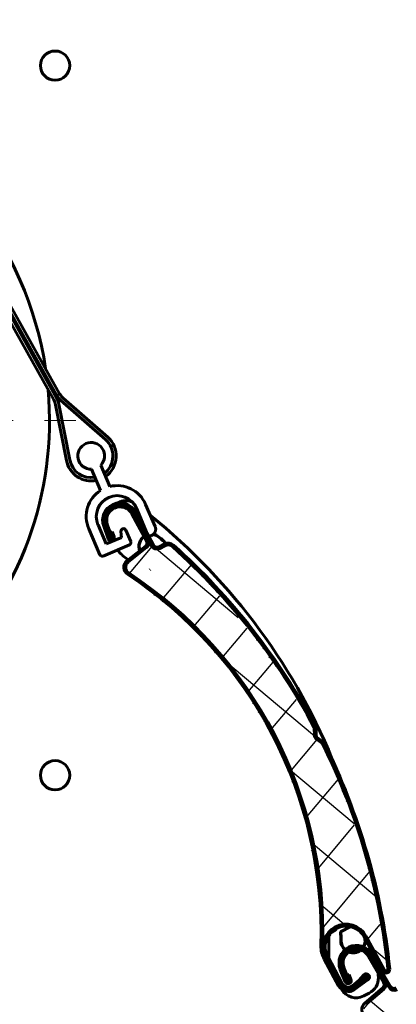
# Model space of a CAD drawing. Units: millimetres. Extents: x 0 to 841, y 0 to 594.
# Drawn here: x 516 to 534, y 482 to 529 of the extents above; entities that cross this region are included whole.
import ezdxf

# ---------------------------------------------------------------- set-up
doc = ezdxf.new("R2010")
doc.units = ezdxf.units.MM
for name, pattern in [('K5LT_AXLED', [19.5, 15, -1.5, 1.5, -1.5]), ('K5LT_BASIC', [0]), ('K5LT_THIN', [0])]:
    doc.linetypes.add(name, pattern=pattern)
doc.layers.add('Системный слой (1)', color=7, linetype='Continuous', true_color=0x909090)
pattern_1 = [(45, (0, 0), (-0.3535534, 0.3535534), [])]

# ---------------------------------------------------------------- blocks, each defined once
blk = doc.blocks.new('U556')
at = {"layer": 'Системный слой (1)', "color": 30, "linetype": 'K5LT_AXLED', "lineweight": 18, "true_color": 0xff8000}
for q in [(500.631, 529.438), (481.431, 510.238), (500.631, 491.038), (519.831, 510.238)]:
    blk.add_line((500.631, 510.238), q, dxfattribs=at)

msp = doc.modelspace()

# ---------------------------------------------------------------- hatches: boundary and pattern name
at = {"layer": 'Системный слой (1)'}
h = msp.add_hatch(dxfattribs=at)
h.set_pattern_fill('Металл', angle=45, style=0, pattern_type=0)
h.set_pattern_definition(pattern_1)
h.paths.add_polyline_path([(520.3678, 504.9109), (520.287, 504.8762), (520.3739, 504.638), (520.372, 504.5945), (520.3399, 504.565), (520.2964, 504.5669), (520.2672, 504.5983), (520.044, 505.1884), (520.0618, 505.7618), (520.4798, 506.1547), (521.0532, 506.1369), (521.4051, 505.8089), (522.2632, 504.2147), (522.4292, 504.0793), (522.6424, 504.1009), (522.889, 504.2336), (523.1327, 504.2583), (523.2545, 504.19), (526.3759, 500.9578), (529.007, 497.3154), (530.0292, 495.5382), (530.0432, 495.4841), (530.0496, 495.1608), (530.1232, 494.9925), (530.1471, 494.9723), (530.4038, 494.783), (530.44, 494.7398), (532.1478, 490.5836), (533.2485, 486.2272), (533.5676, 483.9654), (533.5471, 483.8965), (533.484, 483.8622), (533.4151, 483.8827), (533.3916, 483.9111), (532.5172, 485.5354), (531.887, 486.056), (531.0723, 485.9884), (530.5365, 485.3711), (530.5842, 484.5551), (530.6081, 484.5078), (531.3085, 483.2069), (531.5493, 483.0105), (531.8585, 483.0418), (531.9209, 483.0832), (532.2311, 483.3332), (532.4758, 483.6103), (532.5224, 483.6334), (532.5717, 483.6167), (532.5948, 483.5701), (532.5782, 483.5208), (532.5681, 483.5113), (531.9235, 483.0442), (531.5966, 482.9668), (531.3107, 483.1433), (531.2801, 483.1921), (530.5952, 484.4646), (530.4476, 485.0876), (530.2314, 488.7139), (529.3834, 492.2463), (527.9298, 495.5755), (525.9156, 498.5987), (523.4029, 501.2223), (521.1573, 502.9316), (521.0199, 503.1344), (521.066, 503.3749), (521.1351, 503.4501), (522.0153, 504.1447), (522.1199, 504.3317), (522.0884, 504.4972), (521.3875, 505.7994), (520.9548, 506.1524), (520.3993, 506.0961), (520.0463, 505.6634), (520.0642, 505.1914), (520.2722, 504.6206), (520.3533, 504.6554), (520.1482, 505.2183), (520.1566, 505.7093), (520.5097, 506.0505), (521.0007, 506.0421), (521.31, 505.7577), (522.0077, 504.4614), (522.0232, 504.3091), (521.9555, 504.2096), (521.0723, 503.5127), (520.9228, 503.2455), (521.0061, 502.9509), (521.1003, 502.8644), (523.9417, 500.6135), (526.344, 497.8987), (528.2324, 494.8044), (529.5484, 491.4267), (530.2511, 487.8704), (530.36, 485.0873), (530.5172, 484.4239), (531.2026, 483.1504), (531.5151, 482.8955), (531.9163, 482.9362), (531.975, 482.9729), (532.6136, 483.4358), (532.68, 483.535), (532.6567, 483.6522), (532.5575, 483.7185), (532.4404, 483.6952), (532.4112, 483.67), (532.1712, 483.3963), (531.8679, 483.152), (531.6329, 483.083), (531.418, 483.2003), (531.3854, 483.2495), (530.6856, 484.5495), (530.6151, 485.3286), (531.129, 485.9183), (531.9104, 485.955), (532.4397, 485.4937), (533.3244, 483.8503), (533.4299, 483.7645), (533.5651, 483.7784), (533.6509, 483.8838), (533.6574, 483.953), (532.8767, 488.3844), (531.476, 492.6604), (530.5179, 494.7807), (530.4575, 494.8527), (530.1866, 495.0525), (530.1392, 495.1312), (530.1379, 495.1467), (530.1312, 495.4877), (530.1077, 495.5778), (527.7156, 499.389), (524.8077, 502.8227), (523.309, 504.2592), (523.0203, 504.361), (522.8523, 504.3138), (522.6077, 504.1822), (522.4555, 504.1667), (522.3368, 504.2635), (521.4826, 505.8506), (520.908, 506.2752), (520.2148, 506.102), (519.9075, 505.457), (519.9581, 505.1669), (520.1769, 504.5662), (520.2539, 504.4822), (520.3677, 504.4773), (520.4516, 504.5542), (520.4566, 504.668), (520.4535, 504.6757)])
h.paths.add_polyline_path([(521.9613, 504.4647), (521.9611, 504.4651)])
h = msp.add_hatch(dxfattribs=at)
h.set_pattern_fill('Неметалл', angle=50, style=0, pattern_type=0)
h.set_pattern_definition([(50, (0, 0), (-1.532089, 1.285575), []), (140, (0, 0), (-1.285575, -1.532089), [])])
h.paths.add_polyline_path([(543.3124, 125.1528), (543.2807, 125.1207), (543.4427, 125.7401), (544.9538, 129.0436), (545.8629, 132.5608), (546.1419, 136.1828), (545.7822, 139.7977), (544.7949, 143.2937), (543.6143, 145.857), (543.588, 146.1005), (543.7417, 146.2912), (543.838, 146.3252), (544.9412, 146.5254), (545.1213, 146.6414), (545.1712, 146.8024), (545.1929, 146.4709), (545.276, 146.2734), (545.4744, 146.1924), (545.7545, 146.1939), (545.9812, 146.1013), (546.0567, 145.9838), (547.2959, 141.6647), (547.9097, 137.2135), (547.9781, 135.1645), (547.9652, 135.1101), (547.819, 134.8216), (547.805, 134.6385), (547.8167, 134.6095), (547.9545, 134.3218), (547.9662, 134.2667), (547.5235, 129.7952), (546.4509, 125.4318), (545.671, 123.2848), (545.6206, 123.2335), (545.5488, 123.233), (545.4976, 123.2834), (545.4901, 123.3195), (545.4804, 125.1642), (545.1682, 125.9196), (544.4172, 126.2423), (543.6543, 125.9487), (543.3134, 125.2057)])
h.paths.add_polyline_path([(545.4901, 147.4395), (545.518, 147.3733), (545.5845, 147.3461), (545.6507, 147.374), (545.671, 147.4048), (547.0562, 151.6793), (547.8209, 156.1071), (547.9662, 158.3867), (547.9545, 158.4418), (547.8167, 158.7295), (547.8068, 158.9129), (547.819, 158.9416), (547.9652, 159.2301), (547.9781, 159.2845), (547.6544, 163.7661), (546.6979, 168.1565), (546.0567, 170.1038), (545.8909, 170.2841), (545.7545, 170.3139), (545.4744, 170.3124), (545.276, 170.3934), (545.1929, 170.5909), (545.1712, 170.9224), (545.0902, 170.7239), (544.9412, 170.6454), (543.838, 170.4452), (543.6321, 170.3126), (543.5802, 170.0732), (543.6143, 169.977), (545.0688, 166.6481), (545.9178, 163.116), (546.135, 159.4897), (545.7137, 155.8815), (544.6669, 152.4029), (543.4427, 149.8601), (543.2807, 149.2407), (543.3124, 149.2728), (543.6166, 150.0315), (544.3642, 150.362), (545.1301, 150.0764), (545.4788, 149.3371), (545.4804, 149.2842)])
h.paths.add_polyline_path([(545.4901, 171.5595), (545.518, 171.4933), (545.5845, 171.4661), (545.6507, 171.494), (545.671, 171.5248), (547.0562, 175.7993), (547.8209, 180.2271), (547.9662, 182.5067), (547.9545, 182.5618), (547.8167, 182.8495), (547.8068, 183.0329), (547.819, 183.0616), (547.9652, 183.3501), (547.9781, 183.4045), (547.6544, 187.8861), (546.6979, 192.2765), (546.0567, 194.2238), (545.8909, 194.4041), (545.7545, 194.4339), (545.4744, 194.4324), (545.276, 194.5134), (545.1929, 194.7109), (545.1712, 195.0424), (545.0902, 194.8439), (544.9412, 194.7654), (543.838, 194.5652), (543.6321, 194.4326), (543.5802, 194.1932), (543.6143, 194.097), (545.0688, 190.7681), (545.9178, 187.236), (546.135, 183.6097), (545.7137, 180.0015), (544.6669, 176.5229), (543.4427, 173.9801), (543.2807, 173.3607), (543.3124, 173.3928), (543.6166, 174.1515), (544.3642, 174.482), (545.1301, 174.1964), (545.4788, 173.4571), (545.4804, 173.4042)])
h.paths.add_polyline_path([(545.4901, 195.6795), (545.518, 195.6133), (545.5845, 195.5861), (545.6507, 195.614), (545.671, 195.6448), (547.0562, 199.9193), (547.8209, 204.3471), (547.9662, 206.6267), (547.9545, 206.6818), (547.8167, 206.9695), (547.8068, 207.1529), (547.819, 207.1816), (547.9652, 207.4701), (547.9781, 207.5245), (547.6544, 212.0061), (546.6979, 216.3965), (546.0567, 218.3438), (545.8909, 218.5241), (545.7545, 218.5539), (545.4744, 218.5524), (545.276, 218.6334), (545.1929, 218.8309), (545.1712, 219.1624), (545.0902, 218.9639), (544.9412, 218.8854), (543.838, 218.6852), (543.6321, 218.5526), (543.5802, 218.3132), (543.6143, 218.217), (545.0688, 214.8881), (545.9178, 211.356), (546.135, 207.7297), (545.7137, 204.1215), (544.6669, 200.6429), (543.4427, 198.1001), (543.2807, 197.4807), (543.3124, 197.5128), (543.6166, 198.2715), (544.3642, 198.602), (545.1301, 198.3164), (545.4788, 197.5771), (545.4804, 197.5242)])
h.paths.add_polyline_path([(545.4901, 219.7995), (545.518, 219.7333), (545.5845, 219.7061), (545.6507, 219.734), (545.671, 219.7648), (547.0562, 224.0393), (547.8209, 228.4671), (547.9662, 230.7467), (547.9545, 230.8018), (547.8167, 231.0895), (547.8068, 231.2729), (547.819, 231.3016), (547.9652, 231.5901), (547.9781, 231.6445), (547.6544, 236.1261), (546.6979, 240.5165), (546.0567, 242.4638), (545.8909, 242.6441), (545.7545, 242.6739), (545.4744, 242.6724), (545.276, 242.7534), (545.1929, 242.9509), (545.1712, 243.2824), (545.0902, 243.0839), (544.9412, 243.0054), (543.838, 242.8052), (543.6321, 242.6726), (543.5802, 242.4332), (543.6143, 242.337), (545.0688, 239.0081), (545.9178, 235.476), (546.135, 231.8497), (545.7137, 228.2415), (544.6669, 224.7629), (543.4427, 222.2201), (543.2807, 221.6007), (543.3124, 221.6328), (543.6166, 222.3915), (544.3642, 222.722), (545.1301, 222.4364), (545.4788, 221.6971), (545.4804, 221.6442)])
h.paths.add_polyline_path([(545.4901, 243.9195), (545.518, 243.8533), (545.5845, 243.8261), (545.6507, 243.854), (545.671, 243.8848), (547.0562, 248.1593), (547.8209, 252.5871), (547.9662, 254.8667), (547.9545, 254.9218), (547.8167, 255.2095), (547.8068, 255.3929), (547.819, 255.4216), (547.9652, 255.7101), (547.9781, 255.7645), (547.6544, 260.2461), (546.6979, 264.6365), (546.0567, 266.5838), (545.8909, 266.7641), (545.7545, 266.7939), (545.4744, 266.7924), (545.276, 266.8734), (545.1929, 267.0709), (545.1712, 267.4024), (545.0902, 267.2039), (544.9412, 267.1254), (543.838, 266.9252), (543.6321, 266.7926), (543.5802, 266.5532), (543.6143, 266.457), (545.0688, 263.1281), (545.9178, 259.596), (546.135, 255.9697), (545.7137, 252.3615), (544.6669, 248.8829), (543.4427, 246.3401), (543.2807, 245.7207), (543.3124, 245.7528), (543.6166, 246.5115), (544.3642, 246.842), (545.1301, 246.5564), (545.4788, 245.8171), (545.4804, 245.7642)])
h.paths.add_polyline_path([(545.4901, 268.0395), (545.518, 267.9733), (545.5845, 267.9461), (545.6507, 267.974), (545.671, 268.0048), (547.0562, 272.2793), (547.8209, 276.7071), (547.9662, 278.9867), (547.9545, 279.0418), (547.8167, 279.3295), (547.8068, 279.5129), (547.819, 279.5416), (547.9652, 279.8301), (547.9781, 279.8845), (547.6544, 284.3661), (546.6979, 288.7565), (546.0567, 290.7038), (545.8909, 290.8841), (545.7545, 290.9139), (545.4744, 290.9124), (545.276, 290.9934), (545.1929, 291.1909), (545.1712, 291.5224), (545.0902, 291.3239), (544.9412, 291.2454), (543.838, 291.0452), (543.6321, 290.9126), (543.5802, 290.6732), (543.6143, 290.577), (545.0688, 287.2481), (545.9178, 283.716), (546.135, 280.0897), (545.7137, 276.4815), (544.6669, 273.0029), (543.4427, 270.4601), (543.2807, 269.8407), (543.3124, 269.8728), (543.6166, 270.6315), (544.3642, 270.962), (545.1301, 270.6764), (545.4788, 269.9371), (545.4804, 269.8842)])
h.paths.add_polyline_path([(545.4901, 292.1595), (545.518, 292.0933), (545.5845, 292.0661), (545.6507, 292.094), (545.671, 292.1248), (547.0562, 296.3993), (547.8209, 300.8271), (547.9662, 303.1067), (547.9545, 303.1618), (547.8167, 303.4495), (547.8068, 303.6329), (547.819, 303.6616), (547.9652, 303.9501), (547.9781, 304.0045), (547.6544, 308.4861), (546.6979, 312.8765), (546.0567, 314.8238), (545.8909, 315.0041), (545.7545, 315.0339), (545.4744, 315.0324), (545.276, 315.1134), (545.1929, 315.3109), (545.1712, 315.6424), (545.0902, 315.4439), (544.9412, 315.3654), (543.838, 315.1652), (543.6321, 315.0326), (543.5802, 314.7932), (543.6143, 314.697), (545.0688, 311.3681), (545.9178, 307.836), (546.135, 304.2097), (545.7137, 300.6015), (544.6669, 297.1229), (543.4427, 294.5801), (543.2807, 293.9607), (543.3124, 293.9928), (543.6166, 294.7515), (544.3642, 295.082), (545.1301, 294.7964), (545.4788, 294.0571), (545.4804, 294.0042)])
h.paths.add_polyline_path([(545.4901, 316.2795), (545.518, 316.2133), (545.5845, 316.1861), (545.6507, 316.214), (545.671, 316.2448), (547.0562, 320.5193), (547.8209, 324.9471), (547.9662, 327.2267), (547.9545, 327.2818), (547.8167, 327.5695), (547.8068, 327.7529), (547.819, 327.7816), (547.9652, 328.0701), (547.9781, 328.1245), (547.6544, 332.6061), (546.6979, 336.9965), (546.0567, 338.9438), (545.8909, 339.1241), (545.7545, 339.1539), (545.4744, 339.1524), (545.276, 339.2334), (545.1929, 339.4309), (545.1712, 339.7624), (545.0902, 339.5639), (544.9412, 339.4854), (543.838, 339.2852), (543.6321, 339.1526), (543.5802, 338.9132), (543.6143, 338.817), (545.0688, 335.4881), (545.9178, 331.956), (546.135, 328.3297), (545.7137, 324.7215), (544.6669, 321.2429), (543.4427, 318.7001), (543.2807, 318.0807), (543.3124, 318.1128), (543.6166, 318.8715), (544.3642, 319.202), (545.1301, 318.9164), (545.4788, 318.1771), (545.4804, 318.1242)])
h.paths.add_polyline_path([(545.4901, 340.3995), (545.518, 340.3333), (545.5845, 340.3061), (545.6507, 340.334), (545.671, 340.3648), (547.0562, 344.6393), (547.8209, 349.0671), (547.9662, 351.3467), (547.9545, 351.4018), (547.8167, 351.6895), (547.8068, 351.8729), (547.819, 351.9016), (547.9652, 352.1901), (547.9781, 352.2445), (547.6544, 356.7261), (546.6979, 361.1165), (546.0567, 363.0638), (545.8909, 363.2441), (545.7545, 363.2739), (545.4744, 363.2724), (545.276, 363.3534), (545.1929, 363.5509), (545.1712, 363.8824), (545.0902, 363.6839), (544.9412, 363.6054), (543.838, 363.4052), (543.6321, 363.2726), (543.5802, 363.0332), (543.6143, 362.937), (545.0688, 359.6081), (545.9178, 356.076), (546.135, 352.4497), (545.7137, 348.8415), (544.6669, 345.3629), (543.4427, 342.8201), (543.2807, 342.2007), (543.3124, 342.2328), (543.6166, 342.9915), (544.3642, 343.322), (545.1301, 343.0364), (545.4788, 342.2971), (545.4804, 342.2442)])
h.paths.add_polyline_path([(545.4901, 364.5195), (545.518, 364.4533), (545.5845, 364.4261), (545.6507, 364.454), (545.671, 364.4848), (547.0562, 368.7593), (547.8209, 373.1871), (547.8586, 373.5889), (547.4755, 373.5772), (546.9618, 373.542), (546.4481, 373.4913), (545.9344, 373.4305), (545.8022, 373.414), (544.8333, 369.9129), (543.4427, 366.9401), (543.2807, 366.3207), (543.3124, 366.3528), (543.6166, 367.1115), (544.3642, 367.442), (545.1301, 367.1564), (545.4788, 366.4171), (545.4804, 366.3642)])
h.paths.add_polyline_path([(546.1431, 378.456), (546.1656, 378.4587), (546.6536, 378.5132), (547.1416, 378.5563), (547.6296, 378.5841), (547.962, 378.5906), (547.4993, 383.06), (546.4072, 387.4186), (546.0567, 388.4298), (545.8909, 388.6101), (545.7545, 388.6399), (545.4744, 388.6384), (545.276, 388.7194), (545.1929, 388.917), (545.1712, 389.2484), (545.0902, 389.05), (544.9412, 388.9714), (543.838, 388.7712), (543.6321, 388.6386), (543.5802, 388.3993), (543.6143, 388.303), (545.0688, 384.9741), (545.9178, 381.442)])
h.paths.add_polyline_path([(545.4901, 389.8855), (545.518, 389.8193), (545.5845, 389.7921), (545.6507, 389.82), (545.671, 389.8508), (547.0562, 394.1253), (547.8209, 398.5531), (547.9662, 400.8327), (547.9545, 400.8878), (547.8167, 401.1755), (547.8068, 401.3589), (547.819, 401.3877), (547.9652, 401.6762), (547.9781, 401.7305), (547.6544, 406.2122), (546.6979, 410.6025), (546.0567, 412.5498), (545.8909, 412.7301), (545.7545, 412.7599), (545.4744, 412.7584), (545.276, 412.8394), (545.1929, 413.037), (545.1712, 413.3684), (545.0902, 413.17), (544.9412, 413.0914), (543.838, 412.8912), (543.6321, 412.7586), (543.5802, 412.5193), (543.6143, 412.423), (545.0688, 409.0941), (545.9178, 405.562), (546.135, 401.9358), (545.7137, 398.3275), (544.6669, 394.8489), (543.4427, 392.3061), (543.2807, 391.6867), (543.3124, 391.7188), (543.6166, 392.4775), (544.3642, 392.808), (545.1301, 392.5224), (545.4788, 391.7831), (545.4804, 391.7302)])
h.paths.add_polyline_path([(545.4901, 414.0055), (545.518, 413.9393), (545.5845, 413.9121), (545.6507, 413.94), (545.671, 413.9708), (547.0562, 418.2453), (547.8209, 422.6731), (547.9662, 424.9527), (547.9545, 425.0078), (547.8167, 425.2955), (547.8068, 425.4789), (547.819, 425.5077), (547.9652, 425.7962), (547.9781, 425.8505), (547.6544, 430.3322), (546.6979, 434.7225), (546.0567, 436.6698), (545.8909, 436.8501), (545.7545, 436.8799), (545.4744, 436.8784), (545.276, 436.9594), (545.1929, 437.157), (545.1712, 437.4884), (545.0902, 437.29), (544.9412, 437.2114), (543.838, 437.0112), (543.6321, 436.8786), (543.5802, 436.6393), (543.6143, 436.543), (545.0688, 433.2141), (545.9178, 429.682), (546.135, 426.0558), (545.7137, 422.4475), (544.6669, 418.9689), (543.4427, 416.4261), (543.2807, 415.8067), (543.3124, 415.8388), (543.6166, 416.5975), (544.3642, 416.928), (545.1301, 416.6424), (545.4788, 415.9031), (545.4804, 415.8502)])
h.paths.add_polyline_path([(545.4901, 438.1255), (545.518, 438.0593), (545.5845, 438.0321), (545.6507, 438.06), (545.671, 438.0908), (547.0562, 442.3653), (547.8209, 446.7931), (547.9662, 449.0727), (547.9545, 449.1278), (547.8167, 449.4155), (547.8068, 449.5989), (547.819, 449.6277), (547.9652, 449.9162), (547.9781, 449.9705), (547.6544, 454.4522), (546.6979, 458.8425), (546.0567, 460.7898), (545.8909, 460.9701), (545.7545, 460.9999), (545.4744, 460.9984), (545.276, 461.0794), (545.1929, 461.277), (545.1712, 461.6084), (545.0902, 461.41), (544.9412, 461.3314), (543.838, 461.1312), (543.6321, 460.9986), (543.5802, 460.7593), (543.6143, 460.663), (545.0688, 457.3341), (545.9178, 453.802), (546.135, 450.1758), (545.7137, 446.5675), (544.6669, 443.0889), (543.4427, 440.5461), (543.2807, 439.9267), (543.3124, 439.9588), (543.6166, 440.7175), (544.3642, 441.048), (545.1301, 440.7624), (545.4788, 440.0231), (545.4804, 439.9702)])
h.paths.add_polyline_path([(545.4581, 463.1651), (545.5153, 463.1216), (545.5865, 463.1314), (545.63, 463.1886), (545.6321, 463.2254), (544.6948, 467.6199), (543.1435, 471.837), (542.1297, 473.8839), (542.0919, 473.9258), (541.8288, 474.106), (541.7285, 474.2599), (541.7247, 474.291), (541.7071, 474.6139), (541.6911, 474.6674), (539.1702, 478.3869), (536.147, 481.7111), (534.618, 483.077), (534.3844, 483.1503), (534.2513, 483.1079), (534.0095, 482.9666), (533.7971, 482.9375), (533.6264, 483.0671), (533.4419, 483.3432), (533.471, 483.1309), (533.3812, 482.9884), (532.5258, 482.2635), (532.4138, 482.0457), (532.4886, 481.8125), (532.5662, 481.7461), (535.4901, 479.5903), (537.9912, 476.9557), (539.9922, 473.9237), (541.4312, 470.5881), (542.2638, 467.0521), (542.4748, 464.2379), (542.6441, 463.6204), (542.6555, 463.6641), (542.5397, 464.4733), (543.0219, 465.1333), (543.828, 465.2688), (544.4996, 464.8029), (544.5275, 464.7578)])
h.paths.add_polyline_path([(533.3916, 483.9111), (533.4472, 483.8657), (533.5187, 483.873), (533.5642, 483.9286), (533.5676, 483.9654), (532.7846, 488.39), (531.3816, 492.6587), (530.44, 494.7398), (530.4038, 494.783), (530.1471, 494.9723), (530.0522, 495.1296), (530.0496, 495.1608), (530.0432, 495.4841), (530.0292, 495.5382), (527.6398, 499.3436), (524.7347, 502.7715), (523.2545, 504.19), (523.0235, 504.2714), (522.889, 504.2336), (522.6424, 504.1009), (522.4292, 504.0793), (522.2632, 504.2147), (522.0884, 504.4972), (522.11, 504.284), (522.0153, 504.1447), (521.1351, 503.4501), (521.0155, 503.2364), (521.0821, 503.0007), (521.1573, 502.9316), (524.0041, 500.6749), (526.4115, 497.9544), (528.3053, 494.8543), (529.6268, 491.4705), (530.3351, 487.9075), (530.4476, 485.0876), (530.5952, 484.4646), (530.6081, 484.5078), (530.5207, 485.3206), (531.0257, 485.9633), (531.8361, 486.0706), (532.491, 485.5815), (532.5172, 485.5354)])
h = msp.add_hatch(dxfattribs=at)
h.set_pattern_fill('Металл', angle=45, style=0, pattern_type=0)
h.set_pattern_definition(pattern_1)
h.paths.add_polyline_path([(531.708, 483.6965), (531.6283, 483.659), (531.7235, 483.424), (531.7232, 483.3804), (531.6921, 483.3499), (531.6486, 483.3502), (531.6183, 483.3807), (531.3746, 483.9625), (531.3723, 484.5362), (531.7763, 484.9435), (532.35, 484.9458), (532.7132, 484.6303), (533.6264, 483.0671), (533.7971, 482.9375), (534.0095, 482.9666), (534.2513, 483.1079), (534.4939, 483.1411), (534.618, 483.077), (537.8505, 479.9559), (540.6075, 476.4078), (541.6911, 474.6674), (541.7071, 474.6139), (541.7247, 474.291), (541.8042, 474.1253), (541.8288, 474.106), (542.0919, 473.9258), (542.1297, 473.8839), (543.9817, 469.79), (545.2342, 465.4747), (545.6321, 463.2254), (545.6141, 463.1559), (545.5522, 463.1195), (545.4826, 463.1375), (545.4581, 463.1651), (544.5275, 464.7578), (543.8794, 465.256), (543.0677, 465.16), (542.5538, 464.5243), (542.6299, 463.7105), (542.6555, 463.6641), (543.4009, 462.3885), (543.6485, 462.2005), (543.9564, 462.2427), (544.0173, 462.2862), (544.3186, 462.5469), (544.5534, 462.8324), (544.5992, 462.8571), (544.6491, 462.8422), (544.6738, 462.7964), (544.6589, 462.7465), (544.6491, 462.7367), (544.0212, 462.2474), (543.6972, 462.1586), (543.4054, 462.3249), (543.3731, 462.3727), (542.6441, 463.6204), (542.4748, 464.2379), (542.1319, 467.8544), (541.1609, 471.355), (539.5918, 474.6313), (537.473, 477.5822), (534.8702, 480.1164), (532.5662, 481.7461), (532.4217, 481.9439), (532.4594, 482.1859), (532.5258, 482.2635), (533.3812, 482.9884), (533.4792, 483.179), (533.4419, 483.3432), (532.6959, 484.6202), (532.2511, 484.9578), (531.6979, 484.8821), (531.3603, 484.4373), (531.3947, 483.9662), (531.6225, 483.4031), (531.7023, 483.4406), (531.4777, 483.9961), (531.4689, 484.487), (531.8099, 484.8404), (532.3008, 484.8492), (532.6199, 484.5758), (533.3626, 483.3047), (533.3833, 483.153), (533.3192, 483.0512), (532.4609, 482.3238), (532.3208, 482.0516), (532.4143, 481.76), (532.5115, 481.677), (535.4299, 479.5267), (537.9256, 476.8976), (539.9211, 473.8712), (541.3545, 470.5416), (542.1811, 467.0121), (542.3873, 464.2345), (542.5676, 463.577), (543.2971, 462.3283), (543.6183, 462.0844), (544.0179, 462.1391), (544.0752, 462.1779), (544.6973, 462.6628), (544.7601, 462.7643), (544.7328, 462.8806), (544.6313, 462.9434), (544.515, 462.9161), (544.4868, 462.8899), (544.2564, 462.6079), (543.962, 462.3531), (543.7295, 462.2759), (543.5106, 462.3857), (543.4763, 462.4337), (542.7315, 463.7085), (542.6338, 464.4846), (543.1267, 465.0919), (543.9063, 465.1559), (544.4515, 464.7134), (545.3931, 463.102), (545.5015, 463.0199), (545.6362, 463.0385), (545.7182, 463.1469), (545.7223, 463.2162), (544.7871, 467.6176), (543.2377, 471.8421), (542.2061, 473.9275), (542.1432, 473.9973), (541.8655, 474.1876), (541.8153, 474.2645), (541.8135, 474.28), (541.7948, 474.6206), (541.7683, 474.7098), (539.2444, 478.4349), (536.2181, 481.7649), (534.6701, 483.1481), (534.378, 483.2397), (534.2117, 483.1867), (533.972, 483.0466), (533.8203, 483.0258), (533.6984, 483.1184), (532.7891, 484.6747), (532.2, 485.0789), (531.5134, 484.8816), (531.2288, 484.2263), (531.2895, 483.9381), (531.5292, 483.3453), (531.6091, 483.2641), (531.723, 483.2632), (531.8042, 483.343), (531.8051, 483.4569), (531.8018, 483.4645)])
h.paths.add_polyline_path([(533.3161, 483.3063), (533.3158, 483.3067)])

# ---------------------------------------------------------------- linework, layer by layer
at = {"layer": 'Системный слой (1)', "color": 5, "linetype": 'K5LT_BASIC', "lineweight": 60, "true_color": 0x0000ff}
for p, q in [((513.8681, 517.8388), (517.5669, 511.222)), ((517.7065, 511.3001), (514.0078, 517.9169)), ((514.1544, 517.7968), (517.7094, 511.4372)), ((517.849, 511.5152), (514.2941, 517.8749)), ((517.7094, 511.4372), (517.849, 511.5152)), ((517.849, 511.5153), (517.71, 511.4361)), ((517.5804, 511.2295), (517.5669, 511.2219)), ((517.5669, 511.222), (517.5804, 511.2295)), ((517.6556, 510.9818), (518.1806, 508.319)), ((517.6556, 510.9818), (517.6556, 510.9818)), ((517.7065, 511.3001), (517.7065, 511.3001)), ((517.8126, 511.0127), (517.8126, 511.0127)), ((518.3378, 508.349), (517.8126, 511.0127)), ((517.9118, 511.1889), (520.0455, 509.3207)), ((520.1509, 509.4411), (518.0172, 511.3093)), ((520.2507, 507.0707), (519.8148, 508.0875)), ((519.3736, 507.8984), (519.8095, 506.8816)), ((520.6014, 506.2788), (520.6496, 506.3035)), ((522.4228, 505.1509), (521.9658, 506.2171)), ((521.31, 505.7577), (522.0077, 504.4614)), ((522.0884, 504.4972), (521.3875, 505.7994)), ((521.4051, 505.8089), (522.2632, 504.2147)), ((522.3368, 504.2635), (521.4826, 505.8506)), ((521.5246, 506.0279), (522.0605, 504.7779)), ((520.0804, 504.3208), (519.6864, 505.2399)), ((519.2452, 505.0508), (519.7811, 503.8008)), ((519.9581, 505.1669), (520.1769, 504.5662)), ((520.2672, 504.5983), (520.044, 505.1884)), ((520.0642, 505.1914), (520.2722, 504.6206)), ((520.3533, 504.6554), (520.1482, 505.2183)), ((520.3678, 504.9109), (520.287, 504.8762)), ((520.287, 504.8762), (520.3739, 504.638)), ((520.4535, 504.6757), (520.3678, 504.9109)), ((520.7856, 504.9229), (520.8157, 504.636)), ((521.2517, 504.4312), (521.0153, 504.9827)), ((520.8157, 504.636), (520.0804, 504.3208)), ((520.2708, 504.6244), (520.2192, 504.7252)), ((520.2722, 504.6206), (520.3533, 504.6554)), ((520.3012, 504.5649), (520.2726, 504.6208)), ((520.364, 504.4423), (520.3489, 504.4718)), ((521.9611, 504.4651), (521.9613, 504.4647)), ((522.2632, 504.2147), (522.0884, 504.4972)), ((522.2181, 504.7149), (522.2548, 504.7307)), ((522.2181, 504.7149), (522.2548, 504.7307)), ((522.8523, 504.3138), (522.6077, 504.1822)), ((519.9387, 503.7378), (521.1887, 504.2736)), ((521.9555, 504.2096), (521.0723, 503.5127)), ((522.0153, 504.1447), (521.1351, 503.4501)), ((521.1351, 503.4501), (522.0153, 504.1447)), ((522.6424, 504.1009), (522.889, 504.2336)), ((522.889, 504.2336), (522.6424, 504.1009)), ((522.1842, 503.092), (522.1754, 503.0854)), ((530.0432, 495.4841), (530.0496, 495.1608)), ((530.0496, 495.1608), (530.0432, 495.4841)), ((530.1379, 495.1467), (530.1312, 495.4877)), ((530.1471, 494.9723), (530.4038, 494.783)), ((530.4038, 494.783), (530.1471, 494.9723)), ((530.4575, 494.8527), (530.1866, 495.0525)), ((531.3045, 485.7408), (531.7927, 485.9907)), ((530.7984, 485.6603), (530.8757, 485.6999)), ((530.8855, 485.7049), (530.8757, 485.6999)), ((532.4397, 485.4937), (533.3244, 483.8503)), ((533.3916, 483.9111), (532.5172, 485.5354)), ((532.5172, 485.5354), (533.3916, 483.9111)), ((530.5952, 484.4646), (530.6081, 484.5078)), ((530.6081, 484.5078), (531.3085, 483.2069)), ((531.3854, 483.2495), (530.6856, 484.5495)), ((532.6199, 484.5758), (533.3626, 483.3047)), ((533.4419, 483.3432), (532.6959, 484.6202)), ((532.7132, 484.6303), (533.6264, 483.0671)), ((533.6984, 483.1184), (532.7891, 484.6747)), ((530.5172, 484.4239), (531.2026, 483.1504)), ((531.2801, 483.1921), (530.5952, 484.4646)), ((531.2895, 483.9381), (531.5292, 483.3453)), ((531.6183, 483.3807), (531.3746, 483.9625)), ((531.3947, 483.9662), (531.6225, 483.4031)), ((531.7023, 483.4406), (531.4777, 483.9961)), ((531.708, 483.6965), (531.6283, 483.659)), ((531.6283, 483.659), (531.7235, 483.424)), ((531.8018, 483.4645), (531.708, 483.6965)), ((532.4112, 483.67), (532.1712, 483.3963)), ((532.2311, 483.3332), (532.4758, 483.6103)), ((531.6225, 483.4031), (531.7023, 483.4406)), ((532.1712, 483.3963), (531.8679, 483.152)), ((531.9209, 483.0832), (532.2311, 483.3332)), ((532.5681, 483.5113), (531.9235, 483.0442)), ((531.975, 482.9729), (532.6136, 483.4358)), ((533.3158, 483.3067), (533.3161, 483.3063)), ((533.6264, 483.0671), (533.4419, 483.3432)), ((532.6787, 482.8033), (532.4096, 482.6655)), ((533.3192, 483.0512), (532.4609, 482.3238)), ((533.3812, 482.9884), (532.5258, 482.2635)), ((532.5258, 482.2635), (533.3812, 482.9884))]:
    msp.add_line(p, q, dxfattribs=at)
at = {"layer": 'Системный слой (1)', "color": 7, "linetype": 'K5LT_THIN', "lineweight": 18}
for p, q in [((522.6112, 504.6349), (522.6223, 504.6475)), ((531.3269, 485.3134), (531.3101, 485.3133)), ((532.4723, 485.3702), (532.489, 485.3718))]:
    msp.add_line(p, q, dxfattribs=at)
at = {"layer": 'Системный слой (1)', "color": 5, "linetype": 'K5LT_BASIC', "lineweight": 60, "true_color": 0x0000ff}
for centre in [(517.6315, 527.2377), (517.6315, 493.2377)]:
    msp.add_circle(centre, 0.7, dxfattribs=at)
for centre, radius, start, end in [((500.6315, 510.2377), 16.7316, 8.51162, 129.30613), ((500.6315, 510.2377), 16.7316, 6.39202, 7.0128), ((500.6315, 510.2377), 16.7316, 315, 5.01791), ((518.5442, 511.9112), 0.96, 209.66328, 228.79627), ((518.5442, 511.9112), 0.8, 209.66328, 228.79627), ((516.8849, 510.8335), 0.7848, 10.89359, 29.66328), ((516.8849, 510.8335), 0.9448, 10.93765, 29.59313), ((519.3604, 508.5383), 0.64, 315.22895, 271.18032), ((519.3604, 508.5383), 1.04, 306.547, 48.79627), ((519.3604, 508.5383), 1.2, 304.7416, 48.79627), ((519.3604, 508.5383), 1.2, 190.53028, 281.66768), ((519.3604, 508.5383), 1.04, 190.48404, 279.86227), ((520.6055, 505.6339), 1.48, 122.53706, 203.20464), ((520.6055, 505.6339), 1.48, 23.20464, 103.87222), ((520.6055, 505.6339), 1, 23.20464, 203.20464), ((520.745, 505.4536), 0.8376, 28.29159, 200.01823), ((520.745, 505.4536), 0.7496, 28.29159, 200.72286), ((520.745, 505.4536), 0.7296, 28.29159, 201.06829), ((521.0142, 505.5914), 0.8, 67.14832, 117.10658), ((520.745, 505.4536), 0.6416, 28.29159, 201.51917), ((503.7622, 482.8305), 29.3602, 21.46165, 51.11258), ((520.905, 504.9354), 0.12, 23.20464, 185.9876), ((522.1708, 504.8252), 0.12, 203.20464, 293.20464), ((522.2327, 504.2034), 0.5908, 106.55629, 106.55721), ((522.1287, 505.0248), 0.32, 293.20464, 23.20464), ((522.2327, 504.2034), 0.574, 48.74622, 80.98132), ((522.2327, 504.2034), 0.5908, 48.74622, 79.5502), ((520.3168, 504.6171), 0.1488, 200.01823, 23.20464), ((520.3204, 504.6185), 0.0569, 200.72286, 20.0394), ((521.1414, 504.3839), 0.12, 293.20464, 23.20464), ((522.2327, 504.2034), 0.5908, 125.66902, 200.88481), ((522.2327, 504.2034), 0.574, 125.88564, 200.36016), ((521.8316, 504.3666), 0.2, 308.27582, 28.29159), ((521.7182, 504.3341), 0.276, 28.23858, 28.34388), ((522.2327, 504.2034), 0.5908, 115.17244, 117.11366), ((522.2327, 504.2034), 0.574, 115.08129, 117.07926), ((521.8419, 504.3645), 0.28, 308.27582, 28.29159), ((521.8419, 504.3645), 0.28, 308.27582, 28.29159), ((522.2327, 504.2034), 0.574, 106.10215, 106.20955), ((503.2623, 482.5746), 29.3434, 47.90053, 48.74622), ((503.2623, 482.5746), 29.3602, 47.87863, 48.74622), ((523.0419, 503.9616), 0.4, 48.08951, 118.29159), ((522.1876, 505.269), 2, 218.31199, 235.5627), ((522.5097, 504.3474), 0.28, 208.29159, 298.29159), ((522.5097, 504.3474), 0.28, 208.29159, 298.29159), ((522.513, 504.3583), 0.2, 208.29159, 298.29159), ((523.0407, 503.9519), 0.32, 48.07933, 118.29159), ((523.0407, 503.9519), 0.32, 48.07933, 118.29159), ((502.1512, 480.687), 31.587, 28.04514, 48.07933), ((502.1512, 480.687), 31.587, 28.04514, 48.07933), ((502.1509, 480.6868), 31.6754, 28.04176, 48.08951), ((519.8914, 503.8481), 0.12, 203.20464, 293.20464), ((521.3201, 503.1987), 0.4, 128.27582, 236.6682), ((521.3333, 503.1989), 0.32, 128.27582, 236.63837), ((521.3333, 503.1989), 0.32, 128.27582, 236.63837), ((508.4461, 485.2281), 22.2995, 55.31095, 55.5627), ((509.796, 485.6761), 20.66, 358.36783, 56.63837), ((509.796, 485.6761), 20.66, 358.36783, 56.63837), ((509.796, 485.6761), 20.5725, 358.35992, 56.6682), ((529.9232, 495.4817), 0.12, 1.12413, 28.04514), ((529.9232, 495.4817), 0.12, 1.12413, 28.04514), ((529.9312, 495.4838), 0.2, 1.12413, 28.04176), ((530.2895, 495.1655), 0.24, 181.12413, 233.58843), ((530.2895, 495.1655), 0.24, 181.12413, 233.58843), ((530.2578, 495.1491), 0.12, 181.12413, 233.58843), ((530.3326, 494.6864), 0.12, 26.41639, 53.58843), ((530.3326, 494.6864), 0.12, 26.41639, 53.58843), ((502.1512, 480.687), 31.587, 5.95738, 26.41639), ((502.1512, 480.687), 31.587, 5.95738, 26.41639), ((530.3388, 494.6917), 0.2, 26.4201, 53.58843), ((502.1509, 480.6868), 31.6754, 5.91866, 26.4201), ((531.5627, 485.0216), 1.084, 28.29329, 208.29159), ((531.5627, 485.0216), 1.084, 28.29329, 208.29159), ((531.5627, 485.0216), 0.996, 28.29329, 208.29159), ((530.5574, 486.3458), 0.72, 297.10658, 324.13016), ((508.4461, 485.2281), 22.2995, 358.65046, 0.92259), ((508.4461, 485.2281), 22.8642, 0.21363, 1.28496), ((508.4461, 485.2281), 22.8809, 0.21363, 1.30526), ((503.2623, 482.5746), 29.3434, 5.46693, 5.61773), ((531.6795, 485.0495), 1.32, 178.35992, 208.29159), ((531.6871, 485.0523), 1.24, 178.36783, 208.29159), ((531.6871, 485.0523), 1.24, 178.36783, 208.29159), ((532.0659, 484.2521), 0.8376, 30.29575, 202.02239), ((531.9009, 485.3155), 0.5908, 180.21363, 228.13551), ((532.0659, 484.2521), 0.7496, 30.29575, 202.72702), ((531.9009, 485.3155), 0.574, 180.21363, 228.33555), ((532.0659, 484.2521), 0.7296, 30.29575, 203.07245), ((531.9009, 485.3155), 0.574, 329.30955, 5.46693), ((531.9009, 485.3155), 0.5908, 329.50958, 5.46693), ((503.2623, 482.5746), 29.3602, 5.46693, 5.5396), ((532.7389, 484.6558), 2, 178.65046, 186.6009), ((532.0659, 484.2521), 0.6416, 30.29575, 203.52333), ((531.9009, 485.3155), 0.5908, 236.84477, 238.87843), ((531.9009, 485.3155), 0.574, 237.35305, 239.46958), ((531.9009, 485.3155), 0.5908, 248.31585, 309.32925), ((531.9009, 485.3155), 0.574, 249.38869, 308.2564), ((531.9009, 485.3155), 0.574, 318.17552, 320.29204), ((531.9009, 485.3155), 0.5908, 318.76667, 320.80033), ((532.7389, 484.6558), 2, 194.99083, 199.83721), ((503.7622, 482.8305), 29.3602, 2.58633, 2.85575), ((532.527, 483.5655), 0.156, 303.73798, 137.92565), ((532.527, 483.5655), 0.068, 307.17159, 138.85376), ((503.7622, 482.8305), 29.3602, 2.13643, 2.21925), ((503.7622, 482.8305), 29.3602, 1.37405, 1.77467), ((533.4807, 483.9347), 0.1776, 208.35608, 5.91866), ((533.4742, 483.9556), 0.0939, 208.29327, 5.95738), ((533.4742, 483.9556), 0.0939, 208.29327, 5.95738), ((531.6666, 483.4001), 0.5269, 208.29161, 305.81816), ((531.6666, 483.4001), 0.4389, 208.29161, 305.81816), ((531.6661, 483.3994), 0.4061, 208.29159, 308.86096), ((531.6672, 483.4011), 0.32, 208.29159, 308.86092), ((531.6672, 483.4011), 0.1488, 202.02239, 25.2088), ((531.6708, 483.4026), 0.0569, 202.72702, 22.04356), ((532.3142, 483.5154), 0.8, 297.10658, 1.37405), ((533.0776, 483.1673), 0.276, 30.24274, 30.34804), ((533.1899, 483.2038), 0.2, 310.27998, 30.29575), ((533.2002, 483.202), 0.28, 310.27998, 30.29575), ((533.2002, 483.202), 0.28, 310.27998, 30.29575), ((533.8682, 483.2083), 0.28, 210.29575, 300.29575), ((533.8682, 483.2083), 0.28, 210.29575, 300.29575), ((533.8711, 483.2193), 0.2, 210.29575, 300.29575), ((532.0451, 483.3776), 0.8, 210.05743, 297.10658), ((532.7195, 482.0186), 0.4, 130.27998, 238.67235)]:
    msp.add_arc(centre, radius, start, end, dxfattribs=at)
at = {"layer": 'Системный слой (1)', "color": 7, "linetype": 'K5LT_THIN', "lineweight": 18}
msp.add_arc((508.763, 484.609), 22.1395, 2.82418, 2.93031, dxfattribs=at)
at = {"layer": 'Системный слой (1)', "color": 5, "linetype": 'K5LT_BASIC', "lineweight": 60, "true_color": 0x0000ff}
msp.add_open_spline([(482.6315, 478.2377), (482.6315, 478.326), (482.6429, 478.4594), (482.6896, 478.6672), (482.7587, 478.8704), (482.8859, 479.1235), (483.0694, 479.3883), (483.286, 479.6339), (483.5035, 479.8406), (483.7532, 480.0492), (484.0981, 480.3022), (484.4789, 480.5375), (485.0199, 480.8329), (485.5805, 481.1003), (486.312, 481.3926), (486.9009, 481.6031), (487.5799, 481.8237), (488.4321, 482.0681), (489.5189, 482.3356), (490.5321, 482.5468), (491.4534, 482.7132), (492.2093, 482.8358), (493.0281, 482.9536), (493.9054, 483.0638), (494.8448, 483.1646), (495.8357, 483.2528), (496.8742, 483.3263), (497.9479, 483.3829), (499.0507, 483.421), (500.1696, 483.4394), (501.2898, 483.4376), (502.3968, 483.4159), (503.4844, 483.3752), (504.5521, 483.3161), (505.5978, 483.2391), (506.6153, 483.1451), (507.5881, 483.0367), (508.5083, 482.9163), (509.3666, 482.7871), (510.1684, 482.6505), (510.9085, 482.5093), (511.5903, 482.3652), (512.2107, 482.221), (512.9591, 482.0313), (513.7728, 481.7981), (514.5975, 481.5241), (515.2743, 481.267), (515.9219, 480.9886), (516.4479, 480.7266), (516.85, 480.4961), (517.1357, 480.3158), (517.3861, 480.1418), (517.6617, 479.9274), (517.8884, 479.722), (518.0902, 479.5083), (518.2569, 479.3016), (518.4089, 479.0656), (518.5229, 478.8249), (518.5924, 478.6012), (518.6254, 478.4073), (518.6315, 478.2909), (518.6315, 478.2377)], degree=3, knots=[0, 0, 0, 0, 1.579298, 2.3271032, 3.496491, 4.9042232, 6.3230151, 7.529707, 8.5369191, 9.3142395, 10.5038327, 12.0930881, 12.5740099, 14.5748613, 15.7658, 16.639187, 17.546565, 18.9355034, 20.2647313, 21.7307918, 22.492013, 23.2901162, 24.1132584, 24.9777361, 25.8643027, 26.7866819, 27.7230626, 28.6755953, 29.6381122, 30.6078206, 31.5756036, 32.531878, 33.4750347, 34.4157904, 35.3595598, 36.3006609, 37.2392066, 38.150265, 39.0383495, 39.8943976, 40.7355929, 41.5333218, 42.3031384, 43.0385916, 44.45906, 45.7581076, 46.9554805, 48.0555868, 49.6073533, 50.5587527, 51.2377155, 52.1104483, 52.9917303, 54.2716522, 55.0640608, 56.1270891, 57.3640926, 58.6908101, 59.950866, 61.0480213, 62, 62, 62, 62], dxfattribs=at)

# ---------------------------------------------------------------- block references
at = {"layer": 'Системный слой (1)'}
msp.add_blockref('U556', (0, 0), dxfattribs=at)

doc.saveas('drawing.dxf')
